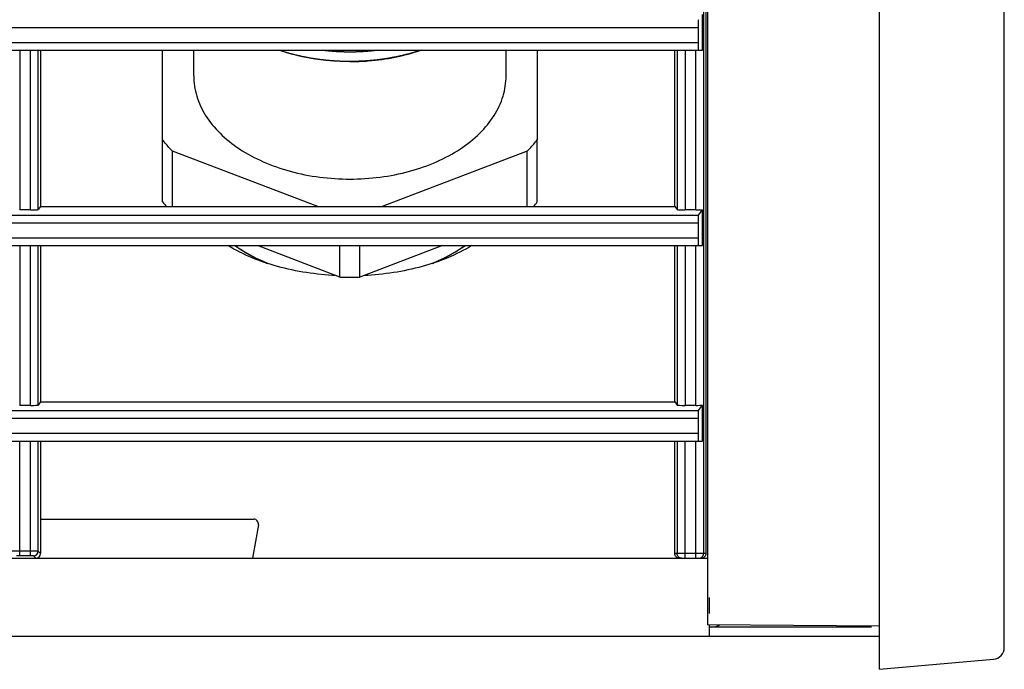
# Model space of a CAD drawing. Units: millimetres. Extents: x -1876 to 2914, y -615 to 1102.
# Drawn here: x 370 to 433, y 636 to 677 of the extents above; entities that cross this region are included whole.
import ezdxf

# ---------------------------------------------------------------- set-up
doc = ezdxf.new("R2010")
doc.units = ezdxf.units.MM
doc.header["$LTSCALE"] = 65.395
doc.layers.get('0').update_dxf_attribs({"linetype": 'CONTINUOUS'})
doc.layers.add('02___PRT_ALL_AXES', color=7, linetype='CONTINUOUS')

msp = doc.modelspace()

# ---------------------------------------------------------------- linework, layer by layer
at = {"color": 7, "linetype": 'Continuous'}
for p, q in [((424.593, 635.846), (424.593, 1102.174)), ((432.593, 637.233), (432.593, 1100.634)), ((413.491, 711.646), (413.491, 643.247)), ((413.593, 711.248), (413.593, 638.694)), ((413.333, 710.719), (413.333, 643.246)), ((413.276, 675.446), (413.276, 677.739)), ((156.395, 676.9), (412.987, 676.9)), ((412.987, 676.9), (412.987, 675.946)), ((156.395, 675.946), (412.987, 675.946)), ((156.106, 675.446), (413.276, 675.446)), ((369.549, 675.446), (369.549, 665.228)), ((370.234, 665.228), (370.234, 675.446)), ((370.733, 665.249), (370.733, 675.446)), ((370.891, 675.446), (370.891, 665.446)), ((411.491, 665.446), (411.491, 675.446)), ((411.649, 675.446), (411.649, 665.249)), ((412.149, 675.446), (412.149, 665.228)), ((412.834, 665.228), (412.834, 675.446)), ((370.234, 665.228), (369.549, 665.228)), ((370.891, 665.446), (370.733, 665.249)), ((370.891, 665.446), (411.491, 665.446)), ((411.491, 665.446), (411.649, 665.249)), ((412.834, 665.228), (412.149, 665.228)), ((413.004, 664.899), (413.276, 665.239)), ((413.276, 662.946), (413.276, 665.239)), ((156.378, 664.899), (413.004, 664.899)), ((156.395, 664.4), (412.987, 664.4)), ((412.987, 664.4), (412.987, 663.446)), ((156.395, 663.446), (412.987, 663.446)), ((156.106, 662.946), (413.276, 662.946)), ((369.549, 662.946), (369.549, 652.728)), ((370.234, 652.728), (370.234, 662.946)), ((370.733, 652.749), (370.733, 662.946)), ((370.891, 662.946), (370.891, 652.946)), ((411.491, 652.946), (411.491, 662.946)), ((411.649, 662.946), (411.649, 652.749)), ((412.149, 662.946), (412.149, 652.728)), ((412.834, 652.728), (412.834, 662.946)), ((370.234, 652.728), (369.549, 652.728)), ((370.891, 652.946), (370.733, 652.749)), ((370.891, 652.946), (411.491, 652.946)), ((411.491, 652.946), (411.649, 652.749)), ((412.834, 652.728), (412.149, 652.728)), ((413.004, 652.399), (413.276, 652.739)), ((413.276, 650.446), (413.276, 652.739)), ((156.378, 652.399), (413.004, 652.399)), ((156.395, 651.9), (412.987, 651.9)), ((412.987, 651.9), (412.987, 650.946)), ((156.395, 650.946), (412.987, 650.946)), ((156.106, 650.446), (413.276, 650.446)), ((369.549, 643.111), (369.549, 650.446)), ((370.234, 643.111), (370.234, 650.446)), ((370.733, 643.404), (370.733, 650.446)), ((370.891, 650.446), (370.891, 643.246)), ((411.491, 643.247), (411.491, 650.446)), ((411.649, 650.446), (411.649, 643.246)), ((412.149, 642.946), (412.149, 650.446)), ((412.834, 642.946), (412.834, 650.446)), ((370.891, 645.446), (384.534, 645.446)), ((384.829, 645.094), (384.45, 642.946)), ((370.234, 643.41), (369.549, 643.41)), ((370.234, 643.111), (369.549, 643.111)), ((370.591, 642.946), (370.434, 643.104)), ((370.891, 643.246), (370.733, 643.404)), ((413.491, 643.246), (411.491, 643.246)), ((-1134.309, 642.946), (413.593, 642.946)), ((413.691, 640.446), (413.691, 639.406)), ((424.593, 638.598), (413.593, 638.694)), ((413.691, 638.694), (413.691, 637.946)), ((424.088, 638.546), (413.691, 638.546)), ((424.593, 637.946), (-1145.309, 637.946)), ((424.593, 635.846), (431.908, 636.486))]:
    msp.add_line(p, q, dxfattribs=at)
for centre, radius, start, end in [((384.534, 645.146), 0.3, 350, 90), ((370.433, 643.404), 0.3, 270.08416, 359.91584), ((413.87, 639.446), 0.9, 270, 302.51636), ((431.843, 637.233), 0.75, 275, 360)]:
    msp.add_arc(centre, radius, start, end, dxfattribs=at)
for centre, major_axis, ratio, start_param, end_param in [((413.005, 676.9), (0, 0.5), 0.034921, 0.043633, 1.570796), ((413.005, 675.946), (0, 0.5), 0.034921, -4.712389, -3.141593), ((370.234, 665.25), (0.5, 0), 0.043661, -1.570796, -0.034907), ((412.149, 665.25), (0.5, 0), 0.043661, -3.106686, -1.570796), ((412.834, 665.25), (0.5, 0), 0.043661, -1.570796, -0.485794), ((413.005, 664.4), (0, 0.5), 0.034921, 0.043633, 1.570796), ((413.005, 663.446), (0, 0.5), 0.034921, -4.712389, -3.141593), ((370.234, 652.75), (0.5, 0), 0.043661, -1.570796, -0.034907), ((412.149, 652.75), (0.5, 0), 0.043661, -3.106686, -1.570796), ((412.834, 652.75), (0.5, 0), 0.043661, -1.570796, -0.485794), ((413.005, 651.9), (0, 0.5), 0.034921, 0.043633, 1.570796), ((413.005, 650.946), (0, 0.5), 0.034921, -4.712389, -3.141593), ((370.591, 643.246), (0.212, -0.212), 0.998783, -0.784789, 0.784789)]:
    msp.add_ellipse(centre, major_axis=major_axis, ratio=ratio, start_param=start_param, end_param=end_param, dxfattribs=at)
for points, knots in [([(390.691, 674.721), (390.643, 674.722), (390.547, 674.725), (390.404, 674.728), (390.284, 674.732), (390.188, 674.734), (390.116, 674.736), (390.056, 674.737), (390.008, 674.739), (389.978, 674.739), (389.954, 674.74), (389.939, 674.74), (389.929, 674.741), (389.923, 674.741), (389.916, 674.741), (389.909, 674.742), (389.896, 674.743), (389.881, 674.744), (389.856, 674.746), (389.825, 674.748), (389.787, 674.751), (389.737, 674.755), (389.65, 674.762), (389.526, 674.772), (389.401, 674.781), (389.314, 674.788), (389.264, 674.792), (389.227, 674.795), (389.196, 674.797), (389.171, 674.799), (389.155, 674.8), (389.143, 674.801), (389.135, 674.802), (389.129, 674.802), (389.123, 674.803), (389.112, 674.804), (389.098, 674.806), (389.074, 674.809), (389.045, 674.813), (388.998, 674.819), (388.939, 674.827), (388.868, 674.836), (388.798, 674.845), (388.727, 674.855), (388.656, 674.864), (388.586, 674.873), (388.527, 674.881), (388.48, 674.887), (388.45, 674.891), (388.427, 674.894), (388.409, 674.896), (388.394, 674.898), (388.384, 674.899), (388.378, 674.9), (388.374, 674.901), (388.369, 674.902), (388.363, 674.903), (388.353, 674.905), (388.338, 674.907), (388.32, 674.911), (388.295, 674.915), (388.265, 674.921), (388.217, 674.93), (388.157, 674.941), (388.084, 674.955), (388.012, 674.968), (387.939, 674.981), (387.867, 674.995), (387.794, 675.008), (387.734, 675.019), (387.686, 675.028), (387.656, 675.034), (387.631, 675.038), (387.616, 675.041), (387.606, 675.043), (387.6, 675.044), (387.594, 675.046), (387.587, 675.047), (387.576, 675.05), (387.562, 675.054), (387.539, 675.059), (387.511, 675.066), (387.477, 675.074), (387.432, 675.085), (387.376, 675.099), (387.308, 675.115), (387.218, 675.137), (387.128, 675.159), (387.05, 675.178), (387.004, 675.189), (386.971, 675.197), (386.943, 675.204), (386.92, 675.209), (386.906, 675.213), (386.895, 675.216), (386.888, 675.217), (386.882, 675.219), (386.876, 675.22), (386.866, 675.223), (386.852, 675.228), (386.828, 675.235), (386.799, 675.244), (386.753, 675.258), (386.695, 675.275), (386.625, 675.297), (386.532, 675.325), (386.416, 675.36), (386.276, 675.403), (386.184, 675.431), (386.137, 675.445)], [0, 0, 0, 0, 0.03125, 0.0625, 0.09375, 0.109375, 0.125, 0.140625, 0.148438, 0.15625, 0.160156, 0.164062, 0.166016, 0.166992, 0.167969, 0.169922, 0.171875, 0.175781, 0.179688, 0.1875, 0.195312, 0.203125, 0.21875, 0.25, 0.28125, 0.296875, 0.304688, 0.3125, 0.320312, 0.324219, 0.328125, 0.330078, 0.332031, 0.333008, 0.333984, 0.335938, 0.339844, 0.34375, 0.351562, 0.359375, 0.375, 0.390625, 0.40625, 0.421875, 0.4375, 0.453125, 0.46875, 0.476562, 0.484375, 0.488281, 0.492188, 0.496094, 0.498047, 0.499023, 0.5, 0.500977, 0.501953, 0.503906, 0.507812, 0.511719, 0.515625, 0.523438, 0.53125, 0.546875, 0.5625, 0.578125, 0.59375, 0.609375, 0.625, 0.640625, 0.648438, 0.65625, 0.660156, 0.664062, 0.666016, 0.666992, 0.667969, 0.669922, 0.671875, 0.675781, 0.679688, 0.6875, 0.695312, 0.703125, 0.71875, 0.734375, 0.75, 0.78125, 0.796875, 0.804688, 0.8125, 0.820312, 0.824219, 0.828125, 0.830078, 0.832031, 0.833008, 0.833984, 0.835938, 0.839844, 0.84375, 0.851562, 0.859375, 0.875, 0.890625, 0.90625, 0.9375, 0.96875, 1, 1, 1, 1]), ([(395.245, 675.445), (395.202, 675.432), (395.115, 675.405), (395.006, 675.372), (394.919, 675.345), (394.853, 675.325), (394.788, 675.305), (394.723, 675.285), (394.668, 675.268), (394.63, 675.257), (394.609, 675.25), (394.592, 675.245), (394.576, 675.24), (394.564, 675.236), (394.556, 675.234), (394.552, 675.233), (394.547, 675.231), (394.541, 675.23), (394.534, 675.228), (394.522, 675.225), (394.508, 675.222), (394.484, 675.216), (394.455, 675.209), (394.419, 675.2), (394.372, 675.189), (394.314, 675.174), (394.243, 675.157), (394.149, 675.134), (394.055, 675.111), (393.973, 675.091), (393.926, 675.079), (393.89, 675.07), (393.861, 675.063), (393.838, 675.057), (393.823, 675.054), (393.811, 675.051), (393.804, 675.049), (393.798, 675.048), (393.792, 675.047), (393.782, 675.045), (393.768, 675.042), (393.745, 675.038), (393.716, 675.032), (393.67, 675.024), (393.612, 675.013), (393.543, 675), (393.473, 674.987), (393.404, 674.974), (393.335, 674.961), (393.266, 674.948), (393.208, 674.937), (393.162, 674.928), (393.133, 674.923), (393.11, 674.918), (393.093, 674.915), (393.078, 674.912), (393.068, 674.911), (393.062, 674.909), (393.058, 674.909), (393.053, 674.908), (393.047, 674.907), (393.037, 674.906), (393.021, 674.904), (393.003, 674.901), (392.978, 674.898), (392.947, 674.894), (392.898, 674.887), (392.837, 674.879), (392.763, 674.869), (392.689, 674.86), (392.615, 674.85), (392.542, 674.84), (392.468, 674.83), (392.406, 674.822), (392.357, 674.816), (392.327, 674.811), (392.302, 674.808), (392.287, 674.806), (392.276, 674.805), (392.27, 674.804), (392.264, 674.804), (392.256, 674.803), (392.244, 674.802), (392.23, 674.801), (392.206, 674.799), (392.176, 674.796), (392.14, 674.794), (392.093, 674.79), (392.009, 674.783), (391.914, 674.776), (391.819, 674.768), (391.747, 674.762), (391.688, 674.758), (391.64, 674.754), (391.604, 674.751), (391.575, 674.749), (391.551, 674.747), (391.536, 674.745), (391.524, 674.744), (391.516, 674.744), (391.511, 674.743), (391.506, 674.743), (391.501, 674.743), (391.491, 674.743), (391.477, 674.742), (391.458, 674.742), (391.439, 674.741), (391.413, 674.741), (391.368, 674.74), (391.305, 674.738), (391.228, 674.736), (391.151, 674.734), (391.075, 674.732), (390.972, 674.729), (390.845, 674.725), (390.742, 674.723), (390.691, 674.721)], [0, 0, 0, 0, 0.03125, 0.0625, 0.078125, 0.09375, 0.109375, 0.125, 0.140625, 0.148438, 0.152344, 0.15625, 0.160156, 0.164062, 0.165039, 0.166016, 0.166992, 0.167969, 0.169922, 0.171875, 0.175781, 0.179688, 0.1875, 0.195312, 0.203125, 0.21875, 0.234375, 0.25, 0.28125, 0.296875, 0.304688, 0.3125, 0.320312, 0.324219, 0.328125, 0.330078, 0.332031, 0.333008, 0.333984, 0.335938, 0.339844, 0.34375, 0.351562, 0.359375, 0.375, 0.390625, 0.40625, 0.421875, 0.4375, 0.453125, 0.46875, 0.476562, 0.484375, 0.488281, 0.492188, 0.496094, 0.498047, 0.499023, 0.5, 0.500977, 0.501953, 0.503906, 0.507812, 0.511719, 0.515625, 0.523438, 0.53125, 0.546875, 0.5625, 0.578125, 0.59375, 0.609375, 0.625, 0.640625, 0.648438, 0.65625, 0.660156, 0.664062, 0.666016, 0.666992, 0.667969, 0.669922, 0.671875, 0.675781, 0.679688, 0.6875, 0.695312, 0.703125, 0.71875, 0.75, 0.765625, 0.78125, 0.796875, 0.804688, 0.8125, 0.820312, 0.824219, 0.828125, 0.830078, 0.832031, 0.833008, 0.833984, 0.834961, 0.835938, 0.839844, 0.84375, 0.847656, 0.851562, 0.859375, 0.875, 0.890625, 0.90625, 0.921875, 0.9375, 0.96875, 1, 1, 1, 1]), ([(389.783, 661.033), (388.527, 661.095), (386.134, 661.448), (383.871, 662.35), (382.896, 662.946)], [0, 0, 0, 0, 0.524003, 1, 1, 1, 1]), ([(383.336, 662.945), (383.376, 662.918), (383.435, 662.878), (383.504, 662.831), (383.543, 662.804), (383.572, 662.784), (383.602, 662.763), (383.624, 662.748), (383.639, 662.738), (383.645, 662.734), (383.65, 662.731), (383.655, 662.727), (383.664, 662.722), (383.677, 662.714), (383.697, 662.701), (383.723, 662.685), (383.764, 662.659), (383.816, 662.627), (383.867, 662.595), (383.908, 662.569), (383.934, 662.553), (383.955, 662.54), (383.968, 662.532), (383.978, 662.526), (383.986, 662.521), (383.994, 662.516), (384.01, 662.507), (384.034, 662.493), (384.066, 662.475), (384.099, 662.457), (384.141, 662.432), (384.184, 662.408), (384.227, 662.383), (384.259, 662.365), (384.286, 662.35), (384.305, 662.339), (384.316, 662.333), (384.324, 662.328), (384.332, 662.324), (384.343, 662.318), (384.363, 662.308), (384.391, 662.293), (384.424, 662.276), (384.469, 662.253), (384.513, 662.23), (384.558, 662.207), (384.591, 662.189), (384.624, 662.172), (384.649, 662.159), (384.666, 662.15), (384.675, 662.146), (384.683, 662.141), (384.695, 662.136), (384.709, 662.129), (384.732, 662.118), (384.761, 662.105), (384.807, 662.083), (384.864, 662.056), (384.922, 662.028), (384.968, 662.007), (384.997, 661.993), (385.02, 661.982), (385.034, 661.975), (385.044, 661.97), (385.05, 661.968), (385.056, 661.965), (385.064, 661.962), (385.082, 661.954), (385.109, 661.943), (385.145, 661.927), (385.181, 661.912), (385.229, 661.891), (385.313, 661.855), (385.385, 661.824), (385.433, 661.804)], [0, 0, 0, 0, 0.0625, 0.09375, 0.109375, 0.125, 0.140625, 0.15625, 0.160156, 0.164062, 0.166016, 0.167969, 0.171875, 0.179688, 0.1875, 0.203125, 0.21875, 0.25, 0.28125, 0.296875, 0.3125, 0.320312, 0.328125, 0.332031, 0.335938, 0.339844, 0.34375, 0.359375, 0.375, 0.390625, 0.40625, 0.4375, 0.453125, 0.46875, 0.484375, 0.492188, 0.496094, 0.5, 0.503906, 0.507812, 0.515625, 0.53125, 0.546875, 0.5625, 0.59375, 0.609375, 0.625, 0.640625, 0.65625, 0.660156, 0.664062, 0.667969, 0.671875, 0.679688, 0.6875, 0.703125, 0.71875, 0.75, 0.78125, 0.796875, 0.8125, 0.820312, 0.828125, 0.832031, 0.833984, 0.835938, 0.839844, 0.84375, 0.859375, 0.875, 0.890625, 0.90625, 0.9375, 1, 1, 1, 1]), ([(398.486, 662.946), (397.511, 662.35), (395.248, 661.448), (392.856, 661.095), (391.6, 661.033)], [0, 0, 0, 0, 0.475997, 1, 1, 1, 1]), ([(395.949, 661.804), (395.997, 661.824), (396.068, 661.855), (396.152, 661.89), (396.199, 661.911), (396.235, 661.926), (396.27, 661.941), (396.297, 661.953), (396.315, 661.96), (396.324, 661.964), (396.333, 661.968), (396.344, 661.974), (396.359, 661.98), (396.382, 661.991), (396.411, 662.005), (396.457, 662.027), (396.514, 662.054), (396.572, 662.081), (396.618, 662.103), (396.647, 662.117), (396.67, 662.127), (396.684, 662.134), (396.696, 662.14), (396.704, 662.144), (396.713, 662.148), (396.729, 662.157), (396.754, 662.17), (396.788, 662.187), (396.821, 662.205), (396.866, 662.228), (396.91, 662.251), (396.955, 662.274), (396.988, 662.292), (397.016, 662.306), (397.036, 662.316), (397.047, 662.322), (397.055, 662.326), (397.063, 662.331), (397.074, 662.337), (397.093, 662.348), (397.12, 662.363), (397.152, 662.381), (397.195, 662.406), (397.238, 662.43), (397.28, 662.455), (397.313, 662.473), (397.345, 662.491), (397.369, 662.505), (397.385, 662.514), (397.393, 662.519), (397.401, 662.524), (397.411, 662.53), (397.424, 662.538), (397.445, 662.551), (397.471, 662.567), (397.512, 662.593), (397.563, 662.625), (397.615, 662.657), (397.656, 662.683), (397.682, 662.699), (397.702, 662.712), (397.715, 662.72), (397.726, 662.726), (397.733, 662.731), (397.74, 662.736), (397.755, 662.746), (397.778, 662.762), (397.808, 662.782), (397.837, 662.803), (397.877, 662.83), (397.947, 662.877), (398.006, 662.918), (398.046, 662.945)], [0, 0, 0, 0, 0.0625, 0.09375, 0.109375, 0.125, 0.140625, 0.15625, 0.160156, 0.164062, 0.167969, 0.171875, 0.179688, 0.1875, 0.203125, 0.21875, 0.25, 0.28125, 0.296875, 0.3125, 0.320312, 0.328125, 0.332031, 0.335938, 0.339844, 0.34375, 0.359375, 0.375, 0.390625, 0.40625, 0.4375, 0.453125, 0.46875, 0.484375, 0.492188, 0.496094, 0.5, 0.503906, 0.507812, 0.515625, 0.53125, 0.546875, 0.5625, 0.59375, 0.609375, 0.625, 0.640625, 0.65625, 0.660156, 0.664062, 0.667969, 0.671875, 0.679688, 0.6875, 0.703125, 0.71875, 0.75, 0.78125, 0.796875, 0.8125, 0.820312, 0.828125, 0.832031, 0.835938, 0.839844, 0.84375, 0.859375, 0.875, 0.890625, 0.90625, 0.9375, 1, 1, 1, 1]), ([(369.549, 643.41), (369.486, 643.41), (369.395, 643.41), (369.28, 643.409), (369.206, 643.409), (369.144, 643.408), (369.102, 643.407), (369.076, 643.406), (369.063, 643.405), (369.054, 643.404), (369.05, 643.404), (369.049, 643.404)], [0, 0, 0, 0, 0.374747, 0.544844, 0.69492, 0.819468, 0.913916, 0.948726, 0.974809, 0.99194, 1, 1, 1, 1]), ([(369.549, 643.111), (369.524, 643.111), (369.487, 643.11), (369.441, 643.11), (369.411, 643.109), (369.387, 643.108), (369.368, 643.107), (369.356, 643.105), (369.35, 643.105), (369.349, 643.104)], [0, 0, 0, 0, 0.374349, 0.544264, 0.694188, 0.818639, 0.913085, 0.97415, 1, 1, 1, 1]), ([(370.733, 643.404), (370.732, 643.404), (370.728, 643.404), (370.719, 643.405), (370.706, 643.406), (370.681, 643.407), (370.638, 643.408), (370.577, 643.409), (370.503, 643.409), (370.387, 643.41), (370.296, 643.41), (370.234, 643.41)], [0, 0, 0, 0, 0.00806, 0.025191, 0.051274, 0.086084, 0.180532, 0.30508, 0.455156, 0.625253, 1, 1, 1, 1]), ([(370.434, 643.104), (370.432, 643.105), (370.426, 643.105), (370.414, 643.107), (370.395, 643.108), (370.371, 643.109), (370.341, 643.11), (370.295, 643.11), (370.259, 643.111), (370.234, 643.111)], [0, 0, 0, 0, 0.02585, 0.086915, 0.181361, 0.305812, 0.455736, 0.625651, 1, 1, 1, 1]), ([(411.79, 642.946), (411.751, 642.946), (411.672, 642.962), (411.573, 643.029), (411.506, 643.129), (411.491, 643.208), (411.491, 643.247)], [0, 0, 0, 0, 0.249973, 0.499992, 0.749986, 1, 1, 1, 1]), ([(411.949, 642.946), (411.91, 642.946), (411.831, 642.962), (411.731, 643.028), (411.664, 643.128), (411.649, 643.207), (411.649, 643.246)], [0, 0, 0, 0, 0.249929, 0.4999, 0.749931, 1, 1, 1, 1]), ([(413.034, 642.946), (413.073, 642.946), (413.151, 642.962), (413.251, 643.028), (413.318, 643.128), (413.333, 643.207), (413.333, 643.246)], [0, 0, 0, 0, 0.249929, 0.4999, 0.749931, 1, 1, 1, 1]), ([(413.491, 643.247), (413.491, 643.208), (413.476, 643.129), (413.409, 643.029), (413.31, 642.962), (413.231, 642.946), (413.192, 642.946)], [0, 0, 0, 0, 0.250014, 0.500008, 0.750027, 1, 1, 1, 1])]:
    msp.add_open_spline(points, degree=3, knots=knots, dxfattribs=at)
at = {"color": 2, "linetype": 'Continuous'}
for points, knots in [([(390.691, 675.328), (390.656, 675.329), (390.584, 675.329), (390.504, 675.33), (390.451, 675.331), (390.428, 675.331), (390.411, 675.331), (390.393, 675.331), (390.362, 675.332), (390.317, 675.334), (390.264, 675.336), (390.219, 675.337), (390.188, 675.338), (390.17, 675.338), (390.157, 675.339), (390.143, 675.339), (390.133, 675.34), (390.127, 675.34), (390.123, 675.34), (390.12, 675.34), (390.115, 675.34), (390.109, 675.341), (390.099, 675.341), (390.087, 675.342), (390.067, 675.343), (390.042, 675.344), (390.013, 675.346), (389.973, 675.348), (389.934, 675.35), (389.894, 675.352), (389.869, 675.353), (389.85, 675.354), (389.835, 675.355), (389.823, 675.356), (389.814, 675.356), (389.809, 675.357), (389.805, 675.357), (389.802, 675.357), (389.798, 675.357), (389.79, 675.358), (389.779, 675.359), (389.765, 675.36), (389.748, 675.361), (389.726, 675.363), (389.69, 675.365), (389.655, 675.368), (389.619, 675.371), (389.593, 675.373), (389.571, 675.374), (389.553, 675.376), (389.542, 675.377), (389.533, 675.377), (389.527, 675.378), (389.523, 675.378), (389.519, 675.378), (389.516, 675.379), (389.508, 675.379), (389.497, 675.38), (389.483, 675.382), (389.468, 675.383), (389.448, 675.385), (389.414, 675.389), (389.365, 675.393), (389.316, 675.398), (389.277, 675.402), (389.252, 675.404), (389.233, 675.406), (389.221, 675.407), (389.211, 675.408), (389.201, 675.409), (389.185, 675.411), (389.161, 675.414), (389.123, 675.419), (389.076, 675.425), (389, 675.434), (388.944, 675.44), (388.906, 675.445)], [0, 0, 0, 0, 0.0625, 0.125, 0.140625, 0.15625, 0.164062, 0.171875, 0.1875, 0.21875, 0.25, 0.28125, 0.296875, 0.304688, 0.3125, 0.320312, 0.328125, 0.330078, 0.332031, 0.333984, 0.335938, 0.339844, 0.34375, 0.351562, 0.359375, 0.375, 0.390625, 0.40625, 0.4375, 0.453125, 0.46875, 0.476562, 0.484375, 0.492188, 0.496094, 0.498047, 0.5, 0.501953, 0.503906, 0.507812, 0.515625, 0.523438, 0.53125, 0.546875, 0.5625, 0.59375, 0.609375, 0.625, 0.640625, 0.648438, 0.65625, 0.660156, 0.664062, 0.666016, 0.667969, 0.669922, 0.671875, 0.679688, 0.6875, 0.695312, 0.703125, 0.71875, 0.75, 0.78125, 0.796875, 0.8125, 0.820312, 0.828125, 0.832031, 0.835938, 0.84375, 0.859375, 0.875, 0.90625, 0.9375, 1, 1, 1, 1]), ([(392.476, 675.445), (392.441, 675.441), (392.389, 675.434), (392.318, 675.426), (392.275, 675.421), (392.24, 675.416), (392.218, 675.414), (392.2, 675.411), (392.183, 675.41), (392.152, 675.407), (392.108, 675.402), (392.055, 675.397), (392.011, 675.392), (391.98, 675.389), (391.962, 675.388), (391.949, 675.386), (391.936, 675.385), (391.926, 675.384), (391.919, 675.383), (391.916, 675.383), (391.913, 675.383), (391.908, 675.382), (391.901, 675.382), (391.892, 675.381), (391.879, 675.38), (391.86, 675.378), (391.835, 675.377), (391.806, 675.374), (391.766, 675.371), (391.727, 675.368), (391.688, 675.365), (391.663, 675.363), (391.643, 675.362), (391.628, 675.36), (391.616, 675.359), (391.608, 675.359), (391.603, 675.358), (391.599, 675.358), (391.596, 675.358), (391.591, 675.358), (391.583, 675.357), (391.572, 675.357), (391.559, 675.356), (391.541, 675.355), (391.519, 675.354), (391.484, 675.352), (391.448, 675.35), (391.412, 675.348), (391.386, 675.346), (391.364, 675.345), (391.346, 675.344), (391.335, 675.343), (391.326, 675.343), (391.32, 675.343), (391.316, 675.342), (391.312, 675.342), (391.309, 675.342), (391.301, 675.342), (391.29, 675.341), (391.275, 675.341), (391.26, 675.34), (391.241, 675.34), (391.206, 675.339), (391.156, 675.337), (391.107, 675.335), (391.067, 675.334), (391.043, 675.333), (391.023, 675.332), (391.011, 675.332), (391.001, 675.332), (390.991, 675.331), (390.974, 675.331), (390.95, 675.331), (390.912, 675.331), (390.864, 675.33), (390.787, 675.329), (390.73, 675.329), (390.691, 675.328)], [0, 0, 0, 0, 0.0625, 0.09375, 0.125, 0.140625, 0.15625, 0.164062, 0.171875, 0.1875, 0.21875, 0.25, 0.28125, 0.296875, 0.304688, 0.3125, 0.320312, 0.328125, 0.330078, 0.332031, 0.333984, 0.335938, 0.339844, 0.34375, 0.351562, 0.359375, 0.375, 0.390625, 0.40625, 0.4375, 0.453125, 0.46875, 0.476562, 0.484375, 0.492188, 0.496094, 0.498047, 0.5, 0.501953, 0.503906, 0.507812, 0.515625, 0.523438, 0.53125, 0.546875, 0.5625, 0.59375, 0.609375, 0.625, 0.640625, 0.648438, 0.65625, 0.660156, 0.664062, 0.666016, 0.667969, 0.669922, 0.671875, 0.679688, 0.6875, 0.695312, 0.703125, 0.71875, 0.75, 0.78125, 0.796875, 0.8125, 0.820312, 0.828125, 0.832031, 0.835938, 0.84375, 0.859375, 0.875, 0.90625, 0.9375, 1, 1, 1, 1])]:
    msp.add_open_spline(points, degree=3, knots=knots, dxfattribs=at)
at = {"layer": '02___PRT_ALL_AXES', "color": 7, "linetype": 'Continuous'}
for p, q in [((378.691, 669.723), (378.691, 675.446)), ((380.691, 673.803), (380.691, 675.446)), ((400.691, 673.803), (400.691, 675.446)), ((402.691, 675.446), (402.691, 669.723)), ((378.691, 665.75), (378.691, 669.723)), ((402.691, 665.751), (402.691, 669.723)), ((388.632, 665.446), (379.335, 668.987)), ((379.335, 665.446), (379.335, 668.987)), ((402.047, 668.987), (392.75, 665.446)), ((402.047, 665.446), (402.047, 668.987)), ((390.047, 660.935), (384.767, 662.946)), ((390.047, 660.935), (390.047, 662.946)), ((396.616, 662.946), (391.335, 660.935)), ((391.335, 660.935), (391.335, 662.946))]:
    msp.add_line(p, q, dxfattribs=at)
for centre, radius, start, end in [((385.5, 671.072), 8.642, 218.01074, 220.62157), ((395.882, 671.072), 8.642, 319.37841, 321.99198), ((390.691, 681.38), 20.456, 268.19684, 271.80468)]:
    msp.add_arc(centre, radius, start, end, dxfattribs=at)
for points, knots in [([(390.691, 674.721), (390.298, 674.721), (388.757, 674.781), (387.223, 675.078), (386.135, 675.446)], [0, 0, 0, 0, 0.255305, 1, 1, 1, 1]), ([(390.691, 674.721), (391.085, 674.721), (392.625, 674.781), (394.16, 675.078), (395.247, 675.446)], [0, 0, 0, 0, 0.255305, 1, 1, 1, 1]), ([(380.691, 673.803), (380.691, 673.369), (380.828, 672.476), (381.421, 671.216), (382.369, 670.069), (383.629, 669.073), (385.151, 668.26), (387.492, 667.445), (389.405, 667.206), (390.691, 667.206)], [0, 0, 0, 0, 0.099009, 0.202648, 0.314336, 0.435741, 0.566853, 0.706336, 1, 1, 1, 1]), ([(390.691, 667.206), (391.978, 667.206), (393.89, 667.445), (396.231, 668.261), (397.754, 669.073), (399.013, 670.069), (399.961, 671.216), (400.555, 672.476), (400.691, 673.369), (400.691, 673.803)], [0, 0, 0, 0, 0.293664, 0.433147, 0.564259, 0.685663, 0.797351, 0.90099, 1, 1, 1, 1]), ([(379.335, 668.987), (379.277, 669.046), (379.053, 669.283), (378.841, 669.531), (378.691, 669.723)], [0, 0, 0, 0, 0.253853, 1, 1, 1, 1]), ([(402.047, 668.987), (402.105, 669.047), (402.33, 669.283), (402.542, 669.531), (402.691, 669.723)], [0, 0, 0, 0, 0.253853, 1, 1, 1, 1]), ([(385.434, 661.803), (385.243, 661.881), (384.514, 662.201), (383.819, 662.6), (383.34, 662.943)], [0, 0, 0, 0, 0.259204, 1, 1, 1, 1]), ([(395.949, 661.803), (396.14, 661.881), (396.868, 662.201), (397.563, 662.6), (398.042, 662.943)], [0, 0, 0, 0, 0.259204, 1, 1, 1, 1])]:
    msp.add_open_spline(points, degree=3, knots=knots, dxfattribs=at)

doc.saveas('drawing.dxf')
